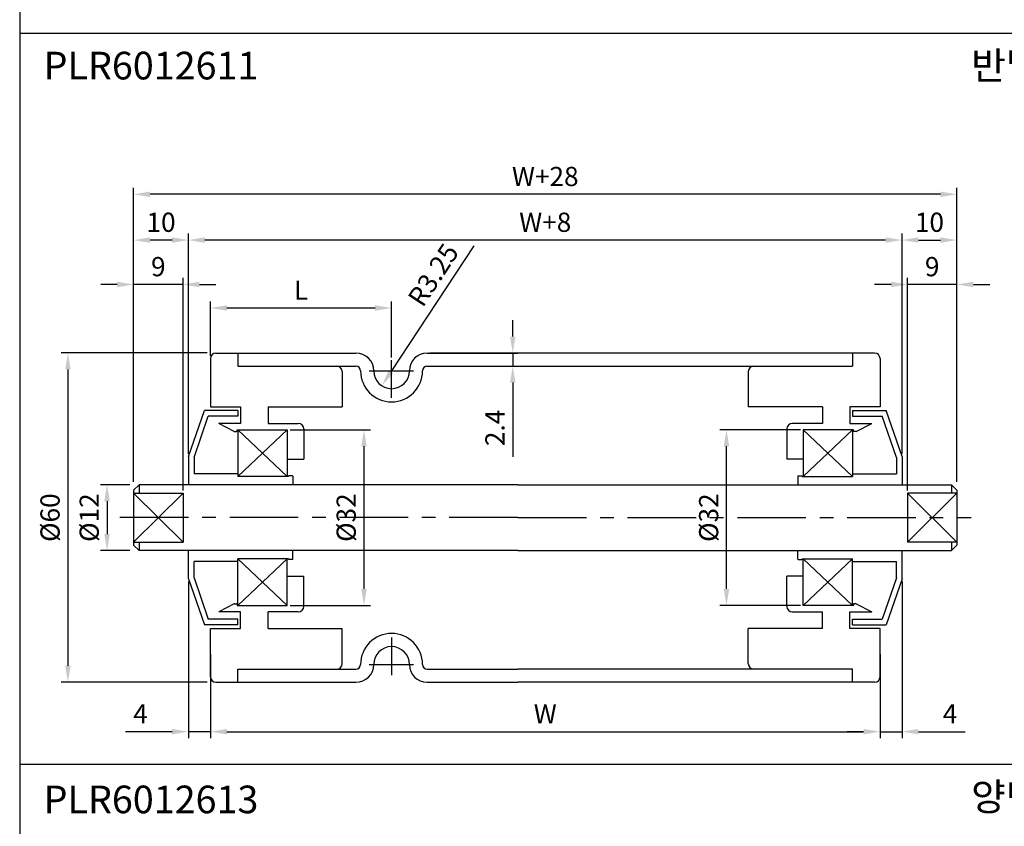
# Model space of a CAD drawing. Extents: x -64 to 4845, y -1804 to 505.
# Drawn here: x 1478 to 1658, y -1663 to -1516 of the extents above; entities that cross this region are included whole.
import ezdxf

# ---------------------------------------------------------------- set-up
doc = ezdxf.new("R2010")
doc.units = 0
doc.header["$LTSCALE"] = 10
doc.header["$MEASUREMENT"] = 0
doc.linetypes.add('CENTER', pattern=[2, 1.25, -0.25, 0.25, -0.25])
doc.layers.get('DEFPOINTS').update_dxf_attribs({"linetype": 'CONTINUOUS'})
for name, color, linetype in [('CEN', 1, 'CENTER'), ('DIM', 6, 'CONTINUOUS'), ('LIN', 7, 'CONTINUOUS')]:
    doc.layers.add(name, color=color, linetype=linetype)
doc.styles.add('ADESK1', font='romans')
doc.styles.get("Standard").update_dxf_attribs({"font": 'H2GTRM.TTF'})
doc.dimstyles.get("Standard").update_dxf_attribs({"dimtxt": 0.18, "dimasz": 0.18, "dimexe": 0.18, "dimexo": 0.0625, "dimgap": 0.09, "dimtad": 0, "dimtih": 1, "dimtoh": 1, "dimdec": 4, "dimzin": 0, "dimdsep": 46, "dimtxsty": 'Standard', "dimcen": 0.09, "dimadec": 0, "dimazin": 0, "dimtfac": 1, "dimtdec": 4, "dimtofl": 0, "dimtmove": 0, "dimatfit": 3, "dimfxl": 0, "dimtolj": 1, "dimtzin": 0, "dimarcsym": 0})

# ---------------------------------------------------------------- blocks, each defined once
blk = doc.blocks.new('*D1629')
at = {"layer": 'DEFPOINTS', "color": 0, "transparency": 16777216}
for p in [(1545.88, -1579.75), (1544.1, -1582.47)]:
    blk.add_point(p, dxfattribs=at)
at = {"layer": 'LIN', "color": 6, "lineweight": -2, "transparency": 16777216}
blk.add_line((1560.86, -1556.95), (1545.74, -1579.96), dxfattribs=at)
at = {"layer": 'LIN', "color": 6, "transparency": 16777216}
blk.add_solid([(1545.33, -1579.69), (1546.16, -1580.24), (1544.1, -1582.47)], dxfattribs=at)
at = {"layer": 'LIN', "color": 6, "transparency": 16777216, "insert": (1553.48, -1562.27), "char_height": 3.5, "attachment_point": 5, "rotation": 56.6905, "style": 'ADESK1'}
blk.add_mtext('\\A1;R3.25', dxfattribs=at)
blk = doc.blocks.new('*D1630')
at = {"layer": 'DEFPOINTS', "color": 0, "transparency": 16777216}
for p in [(1498.88, -1547.59), (1498.88, -1600.5), (1648.88, -1600.5)]:
    blk.add_point(p, dxfattribs=at)
at = {"layer": 'DIM', "color": 0, "lineweight": -2, "transparency": 16777216}
for p, q in [((1498.88, -1600), (1498.88, -1546.39)), ((1648.88, -1600), (1648.88, -1546.39)), ((1645.88, -1547.59), (1501.88, -1547.59))]:
    blk.add_line(p, q, dxfattribs=at)
at = {"layer": 'DIM', "color": 0, "transparency": 16777216}
for points in [[(1501.88, -1547.09), (1501.88, -1548.09), (1498.88, -1547.59)], [(1645.88, -1547.09), (1645.88, -1548.09), (1648.88, -1547.59)]]:
    blk.add_solid(points, dxfattribs=at)
at = {"layer": 'DIM', "color": 0, "transparency": 16777216, "insert": (1573.88, -1544.34), "char_height": 3.5, "attachment_point": 5, "style": 'ADESK1'}
blk.add_mtext('\\A1;W+28', dxfattribs=at)
blk = doc.blocks.new('*D1631')
at = {"layer": 'DEFPOINTS', "color": 0, "transparency": 16777216}
for p in [(1508.88, -1555.93), (1508.88, -1595.35), (1638.88, -1595.35)]:
    blk.add_point(p, dxfattribs=at)
at = {"layer": 'DIM', "color": 0, "lineweight": -2, "transparency": 16777216}
for p, q in [((1508.88, -1594.85), (1508.88, -1554.73)), ((1638.88, -1594.85), (1638.88, -1554.73)), ((1635.88, -1555.93), (1511.88, -1555.93))]:
    blk.add_line(p, q, dxfattribs=at)
at = {"layer": 'DIM', "color": 0, "transparency": 16777216}
for points in [[(1511.88, -1555.43), (1511.88, -1556.43), (1508.88, -1555.93)], [(1635.88, -1555.43), (1635.88, -1556.43), (1638.88, -1555.93)]]:
    blk.add_solid(points, dxfattribs=at)
at = {"layer": 'DIM', "color": 0, "transparency": 16777216, "insert": (1573.88, -1552.68), "char_height": 3.5, "attachment_point": 5, "style": 'ADESK1'}
blk.add_mtext('\\A1;W+8', dxfattribs=at)
blk = doc.blocks.new('*D1632')
at = {"layer": 'DEFPOINTS', "color": 0, "transparency": 16777216}
for p in [(1512.88, -1630.9), (1634.88, -1630.9), (1634.88, -1645.5)]:
    blk.add_point(p, dxfattribs=at)
at = {"layer": 'DIM', "color": 0, "lineweight": -2, "transparency": 16777216}
for p, q in [((1512.88, -1631.4), (1512.88, -1646.7)), ((1634.88, -1631.4), (1634.88, -1646.7)), ((1515.88, -1645.5), (1631.88, -1645.5))]:
    blk.add_line(p, q, dxfattribs=at)
at = {"layer": 'DIM', "color": 0, "transparency": 16777216}
for points in [[(1515.88, -1645), (1515.88, -1646), (1512.88, -1645.5)], [(1631.88, -1645), (1631.88, -1646), (1634.88, -1645.5)]]:
    blk.add_solid(points, dxfattribs=at)
at = {"layer": 'DIM', "color": 0, "transparency": 16777216, "insert": (1573.88, -1642.25), "char_height": 3.5, "attachment_point": 5, "style": 'ADESK1'}
blk.add_mtext('\\A1;W', dxfattribs=at)
blk = doc.blocks.new('*D1633')
at = {"layer": 'DEFPOINTS', "color": 0, "transparency": 16777216}
for p in [(1512.75, -1576.5), (1486.9, -1636.5), (1512.75, -1636.5)]:
    blk.add_point(p, dxfattribs=at)
at = {"layer": 'DIM', "color": 0, "lineweight": -2, "transparency": 16777216}
for p, q in [((1512.25, -1576.5), (1485.7, -1576.5)), ((1486.9, -1579.5), (1486.9, -1633.5)), ((1512.25, -1636.5), (1485.7, -1636.5))]:
    blk.add_line(p, q, dxfattribs=at)
at = {"layer": 'DIM', "color": 0, "transparency": 16777216}
for points in [[(1486.4, -1579.5), (1487.4, -1579.5), (1486.9, -1576.5)], [(1486.4, -1633.5), (1487.4, -1633.5), (1486.9, -1636.5)]]:
    blk.add_solid(points, dxfattribs=at)
at = {"layer": 'DIM', "color": 0, "transparency": 16777216, "insert": (1483.65, -1606.5), "char_height": 3.5, "attachment_point": 5, "rotation": 90, "style": 'ADESK1'}
blk.add_mtext('\\A1;%%c60', dxfattribs=at)
blk = doc.blocks.new('*D1634')
at = {"layer": 'DEFPOINTS', "color": 0, "transparency": 16777216}
for p in [(1526.88, -1590.5), (1540.86, -1590.5), (1526.88, -1622.5)]:
    blk.add_point(p, dxfattribs=at)
at = {"layer": 'LIN', "color": 6, "lineweight": -2, "transparency": 16777216}
for p, q in [((1527.38, -1590.5), (1542.06, -1590.5)), ((1540.86, -1619.5), (1540.86, -1593.5)), ((1527.38, -1622.5), (1542.06, -1622.5))]:
    blk.add_line(p, q, dxfattribs=at)
at = {"layer": 'LIN', "color": 6, "transparency": 16777216}
for points in [[(1540.36, -1593.5), (1541.36, -1593.5), (1540.86, -1590.5)], [(1540.36, -1619.5), (1541.36, -1619.5), (1540.86, -1622.5)]]:
    blk.add_solid(points, dxfattribs=at)
at = {"layer": 'LIN', "color": 6, "transparency": 16777216, "insert": (1537.61, -1606.5), "char_height": 3.5, "attachment_point": 5, "rotation": 90, "style": 'ADESK1'}
blk.add_mtext('\\A1;%%c32', dxfattribs=at)
blk = doc.blocks.new('*D1635')
at = {"layer": 'DEFPOINTS', "color": 0, "transparency": 16777216}
for p in [(1508.88, -1617.65), (1512.88, -1630.9), (1508.88, -1645.5)]:
    blk.add_point(p, dxfattribs=at)
at = {"layer": 'DIM', "color": 0, "lineweight": -2, "transparency": 16777216}
for p, q in [((1508.88, -1618.15), (1508.88, -1646.7)), ((1512.88, -1631.4), (1512.88, -1646.7)), ((1505.88, -1645.5), (1497.38, -1645.5)), ((1512.88, -1645.5), (1508.88, -1645.5)), ((1515.88, -1645.5), (1518.88, -1645.5))]:
    blk.add_line(p, q, dxfattribs=at)
at = {"layer": 'DIM', "color": 0, "transparency": 16777216}
for points in [[(1505.88, -1645), (1505.88, -1646), (1508.88, -1645.5)], [(1515.88, -1645), (1515.88, -1646), (1512.88, -1645.5)]]:
    blk.add_solid(points, dxfattribs=at)
at = {"layer": 'DIM', "color": 0, "transparency": 16777216, "insert": (1500.13, -1642.25), "char_height": 3.5, "attachment_point": 5, "style": 'ADESK1'}
blk.add_mtext('\\A1;4', dxfattribs=at)
blk = doc.blocks.new('*D1606')
at = {"layer": 'DEFPOINTS', "color": 0, "transparency": 16777216}
for p in [(1512.88, -1568.31), (1512.88, -1577.5), (1545.88, -1577.84)]:
    blk.add_point(p, dxfattribs=at)
at = {"layer": 'LIN', "color": 6, "lineweight": -2, "transparency": 16777216}
for p, q in [((1512.88, -1577), (1512.88, -1567.11)), ((1545.88, -1577.34), (1545.88, -1567.11)), ((1542.88, -1568.31), (1515.88, -1568.31))]:
    blk.add_line(p, q, dxfattribs=at)
at = {"layer": 'LIN', "color": 6, "transparency": 16777216}
for points in [[(1515.88, -1567.81), (1515.88, -1568.81), (1512.88, -1568.31)], [(1542.88, -1567.81), (1542.88, -1568.81), (1545.88, -1568.31)]]:
    blk.add_solid(points, dxfattribs=at)
at = {"layer": 'LIN', "color": 6, "transparency": 16777216, "insert": (1529.38, -1565.06), "char_height": 3.5, "attachment_point": 5, "style": 'ADESK1'}
blk.add_mtext('\\A1;L', dxfattribs=at)
blk = doc.blocks.new('*D1607')
at = {"layer": 'DEFPOINTS', "color": 0, "transparency": 16777216}
for p in [(1498.88, -1555.93), (1508.88, -1594.85), (1498.88, -1600)]:
    blk.add_point(p, dxfattribs=at)
at = {"layer": 'DIM', "color": 0, "lineweight": -2, "transparency": 16777216}
for p, q in [((1498.88, -1599.5), (1498.88, -1554.73)), ((1508.88, -1594.35), (1508.88, -1554.73)), ((1505.88, -1555.93), (1501.88, -1555.93))]:
    blk.add_line(p, q, dxfattribs=at)
at = {"layer": 'DIM', "color": 0, "transparency": 16777216}
for points in [[(1501.88, -1555.43), (1501.88, -1556.43), (1498.88, -1555.93)], [(1505.88, -1555.43), (1505.88, -1556.43), (1508.88, -1555.93)]]:
    blk.add_solid(points, dxfattribs=at)
at = {"layer": 'DIM', "color": 0, "transparency": 16777216, "insert": (1503.88, -1552.68), "char_height": 3.5, "attachment_point": 5, "style": 'ADESK1'}
blk.add_mtext('\\A1;10', dxfattribs=at)
blk = doc.blocks.new('*D1608')
at = {"layer": 'DEFPOINTS', "color": 0, "transparency": 16777216}
for p in [(1498.88, -1564.02), (1498.88, -1600.5), (1507.88, -1602.03)]:
    blk.add_point(p, dxfattribs=at)
at = {"layer": 'DIM', "color": 0, "lineweight": -2, "transparency": 16777216}
for p, q in [((1495.88, -1564.02), (1492.88, -1564.02)), ((1498.88, -1600), (1498.88, -1562.82)), ((1507.88, -1564.02), (1498.88, -1564.02)), ((1507.88, -1601.53), (1507.88, -1562.82)), ((1510.88, -1564.02), (1513.88, -1564.02))]:
    blk.add_line(p, q, dxfattribs=at)
at = {"layer": 'DIM', "color": 0, "transparency": 16777216}
for points in [[(1495.88, -1563.52), (1495.88, -1564.52), (1498.88, -1564.02)], [(1510.88, -1563.52), (1510.88, -1564.52), (1507.88, -1564.02)]]:
    blk.add_solid(points, dxfattribs=at)
at = {"layer": 'DIM', "color": 0, "transparency": 16777216, "insert": (1503.38, -1560.77), "char_height": 3.5, "attachment_point": 5, "style": 'ADESK1'}
blk.add_mtext('\\A1;9', dxfattribs=at)
blk = doc.blocks.new('*D1609')
at = {"layer": 'DEFPOINTS', "color": 0, "transparency": 16777216}
for p in [(1498.7, -1600.5), (1494.04, -1612.5), (1498.7, -1612.5)]:
    blk.add_point(p, dxfattribs=at)
at = {"layer": 'DIM', "color": 0, "lineweight": -2, "transparency": 16777216}
for p, q in [((1498.2, -1600.5), (1492.84, -1600.5)), ((1494.04, -1603.5), (1494.04, -1609.5)), ((1498.2, -1612.5), (1492.84, -1612.5))]:
    blk.add_line(p, q, dxfattribs=at)
at = {"layer": 'DIM', "color": 0, "transparency": 16777216}
for points in [[(1493.54, -1603.5), (1494.54, -1603.5), (1494.04, -1600.5)], [(1493.54, -1609.5), (1494.54, -1609.5), (1494.04, -1612.5)]]:
    blk.add_solid(points, dxfattribs=at)
at = {"layer": 'DIM', "color": 0, "transparency": 16777216, "insert": (1490.79, -1606.5), "char_height": 3.5, "attachment_point": 5, "rotation": 90, "style": 'ADESK1'}
blk.add_mtext('\\A1;%%c12', dxfattribs=at)
blk = doc.blocks.new('*D1610')
at = {"layer": 'DEFPOINTS', "color": 0, "transparency": 16777216}
for p in [(1606.9, -1590.5), (1620.88, -1590.5), (1620.88, -1622.5)]:
    blk.add_point(p, dxfattribs=at)
at = {"layer": 'LIN', "color": 6, "lineweight": -2, "transparency": 16777216}
for p, q in [((1620.38, -1590.5), (1605.7, -1590.5)), ((1606.9, -1619.5), (1606.9, -1593.5)), ((1620.38, -1622.5), (1605.7, -1622.5))]:
    blk.add_line(p, q, dxfattribs=at)
at = {"layer": 'LIN', "color": 6, "transparency": 16777216}
for points in [[(1606.4, -1593.5), (1607.4, -1593.5), (1606.9, -1590.5)], [(1606.4, -1619.5), (1607.4, -1619.5), (1606.9, -1622.5)]]:
    blk.add_solid(points, dxfattribs=at)
at = {"layer": 'LIN', "color": 6, "transparency": 16777216, "insert": (1603.65, -1606.5), "char_height": 3.5, "attachment_point": 5, "rotation": 90, "style": 'ADESK1'}
blk.add_mtext('\\A1;%%c32', dxfattribs=at)
blk = doc.blocks.new('*D1611')
at = {"layer": 'DEFPOINTS', "color": 0, "transparency": 16777216}
for p in [(1552.38, -1576.5), (1552.38, -1578.9), (1567.96, -1578.9)]:
    blk.add_point(p, dxfattribs=at)
at = {"layer": 'LIN', "color": 6, "lineweight": -2, "transparency": 16777216}
for p, q in [((1567.96, -1573.5), (1567.96, -1570.5)), ((1552.88, -1576.5), (1569.16, -1576.5)), ((1567.96, -1576.5), (1567.96, -1578.9)), ((1552.88, -1578.9), (1569.16, -1578.9)), ((1567.96, -1581.9), (1567.96, -1595.4))]:
    blk.add_line(p, q, dxfattribs=at)
at = {"layer": 'LIN', "color": 6, "transparency": 16777216}
for points in [[(1567.46, -1573.5), (1568.46, -1573.5), (1567.96, -1576.5)], [(1567.46, -1581.9), (1568.46, -1581.9), (1567.96, -1578.9)]]:
    blk.add_solid(points, dxfattribs=at)
at = {"layer": 'LIN', "color": 6, "transparency": 16777216, "insert": (1564.71, -1590.15), "char_height": 3.5, "attachment_point": 5, "rotation": 90, "style": 'ADESK1'}
blk.add_mtext('\\A1;2.4', dxfattribs=at)
blk = doc.blocks.new('*D1612')
at = {"layer": 'DEFPOINTS', "color": 0, "transparency": 16777216}
for p in [(1638.88, -1617.65), (1634.88, -1636), (1638.88, -1645.5)]:
    blk.add_point(p, dxfattribs=at)
at = {"layer": 'DIM', "color": 0, "lineweight": -2, "transparency": 16777216}
for p, q in [((1638.88, -1618.15), (1638.88, -1646.7)), ((1634.88, -1636.5), (1634.88, -1646.7)), ((1631.88, -1645.5), (1628.88, -1645.5)), ((1634.88, -1645.5), (1638.88, -1645.5)), ((1641.88, -1645.5), (1650.38, -1645.5))]:
    blk.add_line(p, q, dxfattribs=at)
at = {"layer": 'DIM', "color": 0, "transparency": 16777216}
for points in [[(1631.88, -1645), (1631.88, -1646), (1634.88, -1645.5)], [(1641.88, -1645), (1641.88, -1646), (1638.88, -1645.5)]]:
    blk.add_solid(points, dxfattribs=at)
at = {"layer": 'DIM', "color": 0, "transparency": 16777216, "insert": (1647.63, -1642.25), "char_height": 3.5, "attachment_point": 5, "style": 'ADESK1'}
blk.add_mtext('\\A1;4', dxfattribs=at)
blk = doc.blocks.new('*D1613')
at = {"layer": 'DEFPOINTS', "color": 0, "transparency": 16777216}
for p in [(1648.88, -1555.93), (1638.88, -1594.85), (1648.88, -1600)]:
    blk.add_point(p, dxfattribs=at)
at = {"layer": 'DIM', "color": 0, "lineweight": -2, "transparency": 16777216}
for p, q in [((1638.88, -1594.35), (1638.88, -1554.73)), ((1648.88, -1599.5), (1648.88, -1554.73)), ((1641.88, -1555.93), (1645.88, -1555.93))]:
    blk.add_line(p, q, dxfattribs=at)
at = {"layer": 'DIM', "color": 0, "transparency": 16777216}
for points in [[(1641.88, -1555.43), (1641.88, -1556.43), (1638.88, -1555.93)], [(1645.88, -1555.43), (1645.88, -1556.43), (1648.88, -1555.93)]]:
    blk.add_solid(points, dxfattribs=at)
at = {"layer": 'DIM', "color": 0, "transparency": 16777216, "insert": (1643.88, -1552.68), "char_height": 3.5, "attachment_point": 5, "style": 'ADESK1'}
blk.add_mtext('\\A1;10', dxfattribs=at)
blk = doc.blocks.new('*D1614')
at = {"layer": 'DEFPOINTS', "color": 0, "transparency": 16777216}
for p in [(1639.88, -1564.02), (1648.88, -1600.5), (1639.88, -1602.03)]:
    blk.add_point(p, dxfattribs=at)
at = {"layer": 'DIM', "color": 0, "lineweight": -2, "transparency": 16777216}
for p, q in [((1636.88, -1564.02), (1633.88, -1564.02)), ((1639.88, -1601.53), (1639.88, -1562.82)), ((1648.88, -1564.02), (1639.88, -1564.02)), ((1648.88, -1600), (1648.88, -1562.82)), ((1651.88, -1564.02), (1654.88, -1564.02))]:
    blk.add_line(p, q, dxfattribs=at)
at = {"layer": 'DIM', "color": 0, "transparency": 16777216}
for points in [[(1636.88, -1563.52), (1636.88, -1564.52), (1639.88, -1564.02)], [(1651.88, -1563.52), (1651.88, -1564.52), (1648.88, -1564.02)]]:
    blk.add_solid(points, dxfattribs=at)
at = {"layer": 'DIM', "color": 0, "transparency": 16777216, "insert": (1644.38, -1560.77), "char_height": 3.5, "attachment_point": 5, "style": 'ADESK1'}
blk.add_mtext('\\A1;9', dxfattribs=at)

msp = doc.modelspace()

# ---------------------------------------------------------------- linework, layer by layer
at = {"layer": 'CEN'}
for p, q in [((1545.88121, -1584.64514), (1545.88121, -1577.83506)), ((1541.82057, -1579.75436), (1549.85614, -1579.75436)), ((1568.88121, -1606.50436), (1496.25477, -1606.50436)), ((1568.88121, -1606.50436), (1651.50765, -1606.50436)), ((1545.88121, -1628.36359), (1545.88121, -1635.17366)), ((1541.82057, -1633.25436), (1549.85614, -1633.25436))]:
    msp.add_line(p, q, dxfattribs=at)
at = {"layer": 'DIM'}
for p, q in [((1526.88121, -1599.00436), (1517.88121, -1590.50436)), ((1526.88121, -1590.50436), (1517.88121, -1599.00436)), ((1620.88121, -1599.00436), (1629.88121, -1590.50436)), ((1620.88121, -1590.50436), (1629.88121, -1599.00436)), ((1507.88121, -1602.03223), (1498.88121, -1610.9765)), ((1498.88121, -1602.03223), (1507.88121, -1610.9765)), ((1648.88121, -1602.03223), (1639.88121, -1610.9765)), ((1639.88121, -1602.03223), (1648.88121, -1610.9765)), ((1526.88121, -1622.50436), (1517.88121, -1614.00436)), ((1526.88121, -1614.00436), (1517.88121, -1622.50436)), ((1620.88121, -1614.00436), (1629.88121, -1622.50436)), ((1620.88121, -1622.50436), (1629.88121, -1614.00436))]:
    msp.add_line(p, q, dxfattribs=at)
at = {"layer": 'LIN', "color": 253}
msp.add_line((1478.1219, -1228.29117), (1478.1219, -1784.72404), dxfattribs=at)
at = {"layer": 'LIN', "color": 0}
msp.add_line((1881.24469, -1518.27218), (1478.1219, -1518.27218), dxfattribs=at)
at = {"layer": 'LIN'}
for p, q in [((1513.88121, -1576.50436), (1517.88121, -1576.50436)), ((1517.88121, -1576.50436), (1539.38121, -1576.50436)), ((1517.88121, -1576.50436), (1517.88121, -1578.90436)), ((1552.38121, -1576.50436), (1568.88121, -1576.50436)), ((1629.88121, -1576.50436), (1568.88121, -1576.50436)), ((1633.88121, -1576.50436), (1629.88121, -1576.50436)), ((1629.88121, -1576.50436), (1629.88121, -1578.90436)), ((1512.88121, -1577.50436), (1512.88121, -1586.32936)), ((1634.88121, -1577.50436), (1634.88121, -1586.32936)), ((1517.88121, -1578.90436), (1539.38121, -1578.90436)), ((1536.88121, -1579.90436), (1536.88121, -1586.32936)), ((1552.38121, -1578.90436), (1629.88121, -1578.90436)), ((1610.88121, -1579.90436), (1610.88121, -1586.32936)), ((1508.88121, -1595.35436), (1511.78121, -1587.00436)), ((1517.88121, -1587.00436), (1511.78121, -1587.00436)), ((1512.88121, -1586.32936), (1518.38121, -1586.32936)), ((1517.88121, -1587.00436), (1517.88121, -1588.00436)), ((1518.38121, -1586.32936), (1518.38121, -1589.32936)), ((1523.38121, -1586.32936), (1536.88121, -1586.32936)), ((1523.38121, -1586.32936), (1523.38121, -1589.32936)), ((1624.38121, -1586.32936), (1610.88121, -1586.32936)), ((1624.38121, -1586.32936), (1624.38121, -1589.32936)), ((1634.88121, -1586.32936), (1629.38121, -1586.32936)), ((1629.38121, -1586.32936), (1629.38121, -1589.32936)), ((1629.88121, -1587.00436), (1635.98121, -1587.00436)), ((1629.88121, -1587.00436), (1629.88121, -1588.00436)), ((1638.88121, -1595.35436), (1635.98121, -1587.00436)), ((1509.88121, -1595.52307), (1512.4925, -1588.00436)), ((1517.88121, -1588.00436), (1512.4925, -1588.00436)), ((1517.21066, -1590.79318), (1514.38121, -1589.32936)), ((1518.38121, -1589.32936), (1514.38121, -1589.32936)), ((1523.38121, -1589.32936), (1528.88121, -1589.32936)), ((1624.38121, -1589.32936), (1618.88121, -1589.32936)), ((1629.38121, -1589.32936), (1633.38121, -1589.32936)), ((1629.88121, -1588.00436), (1635.26992, -1588.00436)), ((1630.55176, -1590.79318), (1633.38121, -1589.32936)), ((1637.88121, -1595.52307), (1635.26992, -1588.00436)), ((1517.25661, -1590.80436), (1517.63227, -1590.80436)), ((1517.73227, -1590.50436), (1526.88121, -1590.50436)), ((1517.73227, -1590.70436), (1517.73227, -1590.50436)), ((1517.88121, -1590.50436), (1517.88121, -1599.00436)), ((1526.88121, -1590.50436), (1526.88121, -1599.00436)), ((1529.88121, -1590.32936), (1529.88121, -1595.82936)), ((1617.88121, -1590.32936), (1617.88121, -1595.82936)), ((1630.03015, -1590.50436), (1620.88121, -1590.50436)), ((1620.88121, -1590.50436), (1620.88121, -1599.00436)), ((1629.88121, -1590.50436), (1629.88121, -1599.00436)), ((1630.03015, -1590.70436), (1630.03015, -1590.50436)), ((1630.50581, -1590.80436), (1630.13015, -1590.80436)), ((1508.88121, -1595.35436), (1508.88121, -1600.50436)), ((1509.88121, -1595.52307), (1509.88121, -1598.50436)), ((1526.88121, -1595.82936), (1529.88121, -1595.82936)), ((1620.88121, -1595.82936), (1617.88121, -1595.82936)), ((1637.88121, -1595.52307), (1637.88121, -1598.50436)), ((1638.88121, -1595.35436), (1638.88121, -1600.50436)), ((1517.88121, -1598.50436), (1509.88121, -1598.50436)), ((1527.08121, -1599.00436), (1517.88121, -1599.00436)), ((1527.08121, -1598.95436), (1527.08121, -1599.00436)), ((1527.83121, -1598.90436), (1527.13121, -1598.90436)), ((1527.88121, -1598.95436), (1527.88121, -1600.50436)), ((1619.88121, -1598.95436), (1619.88121, -1600.50436)), ((1619.93121, -1598.90436), (1620.63121, -1598.90436)), ((1620.68121, -1598.95436), (1620.68121, -1599.00436)), ((1620.68121, -1599.00436), (1629.88121, -1599.00436)), ((1629.88121, -1598.50436), (1637.88121, -1598.50436)), ((1499.88121, -1600.50436), (1498.88121, -1601.50436)), ((1498.88121, -1601.50436), (1498.88121, -1611.50436)), ((1568.88121, -1600.50436), (1499.88121, -1600.50436)), ((1499.88121, -1600.50436), (1499.88121, -1602.03223)), ((1568.88121, -1600.50436), (1647.88121, -1600.50436)), ((1647.88121, -1600.50436), (1648.88121, -1601.50436)), ((1647.88121, -1600.50436), (1647.88121, -1602.03223)), ((1648.88121, -1601.50436), (1648.88121, -1611.50436)), ((1498.88121, -1602.03223), (1507.88121, -1602.03223)), ((1507.88121, -1602.03223), (1507.88121, -1610.9765)), ((1648.88121, -1602.03223), (1639.88121, -1602.03223)), ((1639.88121, -1602.03223), (1639.88121, -1610.9765)), ((1498.88121, -1610.9765), (1507.88121, -1610.9765)), ((1499.88121, -1610.9765), (1499.88121, -1612.50436)), ((1648.88121, -1610.9765), (1639.88121, -1610.9765)), ((1647.88121, -1610.9765), (1647.88121, -1612.50436)), ((1499.88121, -1612.50436), (1498.88121, -1611.50436)), ((1568.88121, -1612.50436), (1499.88121, -1612.50436)), ((1508.88121, -1617.65436), (1508.88121, -1612.50436)), ((1527.88121, -1614.05436), (1527.88121, -1612.50436)), ((1568.88121, -1612.50436), (1647.88121, -1612.50436)), ((1619.88121, -1614.05436), (1619.88121, -1612.50436)), ((1638.88121, -1617.65436), (1638.88121, -1612.50436)), ((1647.88121, -1612.50436), (1648.88121, -1611.50436)), ((1517.88121, -1614.50436), (1509.88121, -1614.50436)), ((1509.88121, -1617.48565), (1509.88121, -1614.50436)), ((1517.88121, -1622.50436), (1517.88121, -1614.00436)), ((1527.08121, -1614.00436), (1517.88121, -1614.00436)), ((1526.88121, -1622.50436), (1526.88121, -1614.00436)), ((1527.08121, -1614.05436), (1527.08121, -1614.00436)), ((1527.83121, -1614.10436), (1527.13121, -1614.10436)), ((1619.93121, -1614.10436), (1620.63121, -1614.10436)), ((1620.68121, -1614.05436), (1620.68121, -1614.00436)), ((1620.68121, -1614.00436), (1629.88121, -1614.00436)), ((1620.88121, -1622.50436), (1620.88121, -1614.00436)), ((1629.88121, -1622.50436), (1629.88121, -1614.00436)), ((1629.88121, -1614.50436), (1637.88121, -1614.50436)), ((1637.88121, -1617.48565), (1637.88121, -1614.50436)), ((1508.88121, -1617.65436), (1511.78121, -1626.00436)), ((1509.88121, -1617.48565), (1512.4925, -1625.00436)), ((1526.88121, -1617.17936), (1529.88121, -1617.17936)), ((1529.88121, -1622.67936), (1529.88121, -1617.17936)), ((1620.88121, -1617.17936), (1617.88121, -1617.17936)), ((1617.88121, -1622.67936), (1617.88121, -1617.17936)), ((1637.88121, -1617.48565), (1635.26992, -1625.00436)), ((1638.88121, -1617.65436), (1635.98121, -1626.00436)), ((1517.21066, -1622.21554), (1514.38121, -1623.67936)), ((1517.25661, -1622.20436), (1517.63227, -1622.20436)), ((1517.73227, -1622.30436), (1517.73227, -1622.50436)), ((1517.73227, -1622.50436), (1526.88121, -1622.50436)), ((1630.03015, -1622.50436), (1620.88121, -1622.50436)), ((1630.03015, -1622.30436), (1630.03015, -1622.50436)), ((1630.50581, -1622.20436), (1630.13015, -1622.20436)), ((1630.55176, -1622.21554), (1633.38121, -1623.67936)), ((1517.88121, -1625.00436), (1512.4925, -1625.00436)), ((1518.38121, -1623.67936), (1514.38121, -1623.67936)), ((1517.88121, -1626.00436), (1517.88121, -1625.00436)), ((1518.38121, -1626.67936), (1518.38121, -1623.67936)), ((1523.38121, -1626.67936), (1523.38121, -1623.67936)), ((1528.88121, -1623.67936), (1523.38121, -1623.67936)), ((1618.88121, -1623.67936), (1624.38121, -1623.67936)), ((1624.38121, -1626.67936), (1624.38121, -1623.67936)), ((1629.38121, -1623.67936), (1633.38121, -1623.67936)), ((1629.38121, -1626.67936), (1629.38121, -1623.67936)), ((1629.88121, -1625.00436), (1635.26992, -1625.00436)), ((1629.88121, -1626.00436), (1629.88121, -1625.00436)), ((1517.88121, -1626.00436), (1511.78121, -1626.00436)), ((1512.88121, -1626.67936), (1518.38121, -1626.67936)), ((1512.88121, -1635.50436), (1512.88121, -1626.67936)), ((1523.38121, -1626.67936), (1536.88121, -1626.67936)), ((1536.88121, -1633.10436), (1536.88121, -1626.67936)), ((1624.38121, -1626.67936), (1610.88121, -1626.67936)), ((1610.88121, -1633.10436), (1610.88121, -1626.67936)), ((1634.88121, -1626.67936), (1629.38121, -1626.67936)), ((1629.88121, -1626.00436), (1635.98121, -1626.00436)), ((1634.88121, -1635.50436), (1634.88121, -1626.67936)), ((1517.88121, -1634.10436), (1539.38121, -1634.10436)), ((1517.88121, -1636.50436), (1517.88121, -1634.10436)), ((1552.38121, -1634.10436), (1568.88121, -1634.10436)), ((1629.88121, -1634.10436), (1568.88121, -1634.10436)), ((1629.88121, -1636.50436), (1629.88121, -1634.10436)), ((1513.88121, -1636.50436), (1517.88121, -1636.50436)), ((1517.88121, -1636.50436), (1539.38121, -1636.50436)), ((1552.38121, -1636.50436), (1568.88121, -1636.50436)), ((1629.88121, -1636.50436), (1568.88121, -1636.50436)), ((1633.88121, -1636.50436), (1629.88121, -1636.50436)), ((1881.24469, -1651.49811), (1478.1219, -1651.49811))]:
    msp.add_line(p, q, dxfattribs=at)
for centre, radius, start, end in [((1513.88121, -1577.50436), 1, 90, 180), ((1539.38121, -1579.75436), 3.25, 0, 90), ((1552.38121, -1579.75436), 3.25, 90, 180), ((1633.88121, -1577.50436), 1, 0, 90), ((1535.88121, -1579.90436), 1, 0, 90), ((1539.38121, -1579.75436), 0.85, 0, 90), ((1545.88121, -1579.75436), 5.65, 180, 0), ((1545.88121, -1579.75436), 3.25, 180, 0), ((1552.38121, -1579.75436), 0.85, 90, 180), ((1611.88121, -1579.90436), 1, 90, 180), ((1528.88121, -1590.32936), 1, 0, 90), ((1618.88121, -1590.32936), 1, 90, 180), ((1517.25661, -1590.70436), 0.1, 242.6451808, 270), ((1517.63227, -1590.70436), 0.1, 270, 0), ((1630.13015, -1590.70436), 0.1, 180, 270), ((1630.50581, -1590.70436), 0.1, 270, 297.3548192), ((1527.13121, -1598.95436), 0.05, 90, 180), ((1527.83121, -1598.95436), 0.05, 0, 90), ((1619.93121, -1598.95436), 0.05, 90, 180), ((1620.63121, -1598.95436), 0.05, 0, 90), ((1527.13121, -1614.05436), 0.05, 180, 270), ((1527.83121, -1614.05436), 0.05, 270, 0), ((1619.93121, -1614.05436), 0.05, 180, 270), ((1620.63121, -1614.05436), 0.05, 270, 0), ((1517.25661, -1622.30436), 0.1, 90, 117.3548192), ((1517.63227, -1622.30436), 0.1, 0, 90), ((1528.88121, -1622.67936), 1, 270, 0), ((1618.88121, -1622.67936), 1, 180, 270), ((1630.13015, -1622.30436), 0.1, 90, 180), ((1630.50581, -1622.30436), 0.1, 62.6451808, 90), ((1545.88121, -1633.25436), 5.65, 0, 180), ((1545.88121, -1633.25436), 3.25, 0, 180), ((1535.88121, -1633.10436), 1, 270, 0), ((1539.38121, -1633.25436), 0.85, 270, 0), ((1539.38121, -1633.25436), 3.25, 270, 0), ((1552.38121, -1633.25436), 3.25, 180, 270), ((1552.38121, -1633.25436), 0.85, 180, 270), ((1611.88121, -1633.10436), 1, 180, 270), ((1513.88121, -1635.50436), 1, 180, 270), ((1633.88121, -1635.50436), 1, 270, 0)]:
    msp.add_arc(centre, radius, start, end, dxfattribs=at)

# ---------------------------------------------------------------- texts
for s, p in [('반달형', (1651.48386, -1526.65556)), ('양단형', (1651.48386, -1659.88149))]:
    msp.add_text(s, height=5.035052, dxfattribs=at).set_placement(p)
at = {"layer": 'LIN', "style": 'ADESK1'}
for s, p in [('PLR6012611 ', (1482.48263, -1526.65556)), ('PLR6012613', (1482.48263, -1660.3595))]:
    msp.add_text(s, height=5.035052, dxfattribs=at).set_placement(p)

# ---------------------------------------------------------------- dimensions: what is measured, and where the dimension line sits
at = {"layer": 'DIM'}
for base, p1, p2, text, picture, middle in [((1498.88121, -1547.5949), (1648.88121, -1600.50436), (1498.88121, -1600.50436), 'W+28', '*D1630', (1573.88121, -1544.3449)), ((1508.88121, -1555.93479), (1638.88121, -1595.35436), (1508.88121, -1595.35436), 'W+8', '*D1631', (1573.88121, -1552.68479)), ((1634.88121, -1645.49806), (1512.88121, -1630.90436), (1634.88121, -1630.90436), 'W', '*D1632', (1573.88121, -1642.24806))]:
    dim = msp.add_linear_dim(base=base, p1=p1, p2=p2, text=text, dimstyle='Standard', override={"dimtxt": 3.5, "dimasz": 3, "dimexe": 1.2, "dimexo": 0.5, "dimgap": 1.5, "dimtad": 3, "dimtih": 0, "dimtoh": 0, "dimzin": 8, "dimtxsty": 'ADESK1', "dimtofl": 1}, dxfattribs=at)
    dim.commit()
    dim.dimension.update_dxf_attribs({"geometry": picture, "text_midpoint": middle})
for base, p1, p2, picture, middle in [((1498.88121, -1555.93479), (1508.88121, -1594.85436), (1498.88121, -1600.00436), '*D1607', (1503.88121, -1552.68479)), ((1648.88121, -1555.93479), (1638.88121, -1594.85436), (1648.88121, -1600.00436), '*D1613', (1643.88121, -1552.68479)), ((1498.88121, -1564.01588), (1507.88121, -1602.03223), (1498.88121, -1600.50436), '*D1608', (1503.38121, -1560.76588)), ((1639.88121, -1564.01588), (1648.88121, -1600.50436), (1639.88121, -1602.03223), '*D1614', (1644.38121, -1560.76588)), ((1508.88121, -1645.49806), (1512.88121, -1630.90436), (1508.88121, -1617.65436), '*D1635', (1500.13121, -1642.24806)), ((1638.88121, -1645.49806), (1634.88121, -1636.00436), (1638.88121, -1617.65436), '*D1612', (1647.63121, -1642.24806))]:
    dim = msp.add_linear_dim(base=base, p1=p1, p2=p2, dimstyle='Standard', override={"dimtxt": 3.5, "dimasz": 3, "dimexe": 1.2, "dimexo": 0.5, "dimgap": 1.5, "dimtad": 3, "dimtih": 0, "dimtoh": 0, "dimzin": 8, "dimtxsty": 'ADESK1', "dimtofl": 1}, dxfattribs=at)
    dim.commit()
    dim.dimension.update_dxf_attribs({"geometry": picture, "text_midpoint": middle})
for base, p1, p2, picture, middle in [((1486.90475, -1636.50436), (1512.74952, -1576.50436), (1512.74952, -1636.50436), '*D1633', (1483.65475, -1606.50436)), ((1494.04136, -1612.50436), (1498.696, -1600.50436), (1498.696, -1612.50436), '*D1609', (1490.79136, -1606.50436))]:
    dim = msp.add_linear_dim(base=base, p1=p1, p2=p2, angle=270, text='%%c<>', dimstyle='Standard', override={"dimtxt": 3.5, "dimasz": 3, "dimexe": 1.2, "dimexo": 0.5, "dimgap": 1.5, "dimtad": 3, "dimtih": 0, "dimtoh": 0, "dimzin": 8, "dimtxsty": 'ADESK1', "dimtofl": 1}, dxfattribs=at)
    dim.commit()
    dim.dimension.update_dxf_attribs({"geometry": picture, "text_midpoint": middle})
at = {"layer": 'LIN'}
dim = msp.add_radius_dim(center=(1545.88121, -1579.75436), mpoint=(1544.09644, -1582.47044), dimstyle='Standard', override={"dimtxt": 3.5, "dimasz": 3, "dimexe": 1.2, "dimexo": 0.5, "dimgap": 1.5, "dimtad": 3, "dimtih": 0, "dimtoh": 0, "dimzin": 8, "dimtxsty": 'ADESK1', "dimclrd": 6, "dimclre": 6, "dimclrt": 6, "dimtofl": 1, "dimtmove": 1}, dxfattribs=at)
dim.commit()
dim.dimension.update_dxf_attribs({"geometry": '*D1629', "text_midpoint": (1556.19655, -1564.05641), "dimtype": 164})
dim = msp.add_linear_dim(base=(1512.88121, -1568.31085), p1=(1545.88121, -1577.83506), p2=(1512.88121, -1577.50436), text='L', dimstyle='Standard', override={"dimtxt": 3.5, "dimasz": 3, "dimexe": 1.2, "dimexo": 0.5, "dimgap": 1.5, "dimtad": 3, "dimtih": 0, "dimtoh": 0, "dimzin": 8, "dimtxsty": 'ADESK1', "dimclrd": 6, "dimclre": 6, "dimclrt": 6, "dimtofl": 1}, dxfattribs=at)
dim.commit()
dim.dimension.update_dxf_attribs({"geometry": '*D1606', "text_midpoint": (1529.38121, -1565.06085)})
dim = msp.add_linear_dim(base=(1567.96229, -1578.90436), p1=(1552.38121, -1576.50436), p2=(1552.38121, -1578.90436), angle=90, dimstyle='Standard', override={"dimtxt": 3.5, "dimasz": 3, "dimexe": 1.2, "dimexo": 0.5, "dimgap": 1.5, "dimtad": 3, "dimtih": 0, "dimtoh": 0, "dimzin": 8, "dimtxsty": 'ADESK1', "dimclrd": 6, "dimclre": 6, "dimclrt": 6, "dimtofl": 1}, dxfattribs=at)
dim.commit()
dim.dimension.update_dxf_attribs({"geometry": '*D1611', "text_midpoint": (1564.71229, -1590.15436)})
for base, p1, p2, angle, picture, middle in [((1540.86395, -1590.50436), (1526.88121, -1622.50436), (1526.88121, -1590.50436), 270, '*D1634', (1537.61395, -1606.50436)), ((1606.89847, -1590.50436), (1620.88121, -1622.50436), (1620.88121, -1590.50436), 90, '*D1610', (1603.64847, -1606.50436))]:
    dim = msp.add_linear_dim(base=base, p1=p1, p2=p2, angle=angle, text='%%c<>', dimstyle='Standard', override={"dimtxt": 3.5, "dimasz": 3, "dimexe": 1.2, "dimexo": 0.5, "dimgap": 1.5, "dimtad": 3, "dimtih": 0, "dimtoh": 0, "dimzin": 8, "dimtxsty": 'ADESK1', "dimclrd": 6, "dimclre": 6, "dimclrt": 6, "dimtofl": 1}, dxfattribs=at)
    dim.commit()
    dim.dimension.update_dxf_attribs({"geometry": picture, "text_midpoint": middle})

doc.saveas('drawing.dxf')
